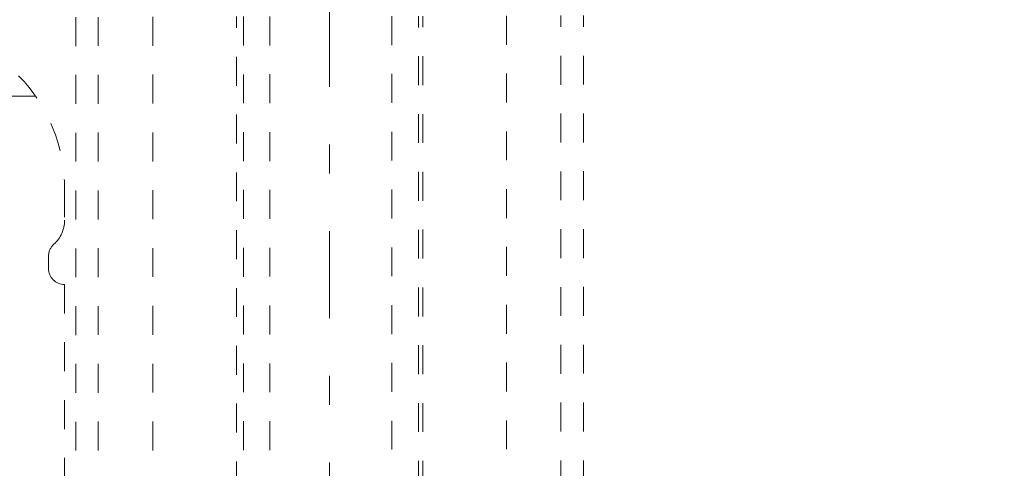
# Model space of a CAD drawing. Units: millimetres. Extents: x 2162 to 3022, y 61 to 897.
# Drawn here: x 2881 to 2912, y 143 to 157 of the extents above; entities that cross this region are included whole.
import ezdxf

# ---------------------------------------------------------------- set-up
doc = ezdxf.new("R2010")
doc.units = ezdxf.units.MM
for name, pattern in [('_..__..__..__.._', [1.8, 0.9, -0.9]), ('______....__....', [7.2, 2.7, -1.8, 0.9, -1.8]), ('______..__..__..', [7.2, 2.7, -0.9, 0.9, -0.9, 0.9, -0.9])]:
    doc.linetypes.add(name, pattern=pattern)
for name, color, linetype in [('Ansichten', 7, 'Continuous'), ('Maße', 7, 'Continuous'), ('Mittellinien', 7, 'Continuous')]:
    doc.layers.add(name, color=color, linetype=linetype)
doc.dimstyles.get("Standard").update_dxf_attribs({"dimtxt": 0.18, "dimasz": 0.18, "dimexe": 0.18, "dimexo": 0.0625, "dimgap": 0.09, "dimtad": 0, "dimtih": 1, "dimtoh": 1, "dimdec": 4, "dimzin": 0, "dimdsep": 46, "dimtxsty": 'Standard', "dimcen": 0.09, "dimadec": 0, "dimazin": 0, "dimtfac": 1, "dimtdec": 4, "dimtofl": 0, "dimtmove": 0, "dimatfit": 3, "dimfxl": 0, "dimtolj": 1, "dimtzin": 0, "dimarcsym": 0})

# ---------------------------------------------------------------- blocks, each defined once
blk = doc.blocks.new('*D1')
at = {"layer": 'Defpoints', "color": 0}
for p in [(2896.292, 174.505), (2903.265, 167.333), (2991.863, 167.333)]:
    blk.add_point(p, dxfattribs=at)
at = {"layer": 'Maße', "color": 0, "lineweight": -2}
for p, q in [((2985.863, 174.505), (2985.863, 226.293)), ((2985.863, 186.505), (2985.863, 198.505)), ((2896.354, 174.505), (2986.043, 174.505)), ((2903.328, 167.333), (2986.043, 167.333)), ((2985.863, 155.333), (2985.863, 143.333))]:
    blk.add_line(p, q, dxfattribs=at)
at = {"layer": 'Maße', "color": 0}
for points in [[(2983.863, 186.505), (2987.863, 186.505), (2985.863, 174.505)], [(2987.863, 155.333), (2983.863, 155.333), (2985.863, 167.333)]]:
    blk.add_solid(points, dxfattribs=at)
at = {"layer": 'Maße', "color": 0, "insert": (2979.773, 213.632), "char_height": 12, "attachment_point": 5, "rotation": 90}
blk.add_mtext('\\A1;7.2', dxfattribs=at)
blk = doc.blocks.new('*D9')
at = {"layer": 'Defpoints', "color": 0}
for p in [(2903.265, 167.333), (2881.063, 141.504), (2991.863, 141.504)]:
    blk.add_point(p, dxfattribs=at)
at = {"layer": 'Maße', "color": 0, "lineweight": -2}
for p, q in [((2903.328, 167.333), (2986.043, 167.333)), ((2985.863, 155.333), (2985.863, 153.504)), ((2881.125, 141.504), (2986.043, 141.504)), ((2985.863, 141.504), (2985.863, 85.696))]:
    blk.add_line(p, q, dxfattribs=at)
at = {"layer": 'Maße', "color": 0}
for points in [[(2987.863, 155.333), (2983.863, 155.333), (2985.863, 167.333)], [(2983.863, 153.504), (2987.863, 153.504), (2985.863, 141.504)]]:
    blk.add_solid(points, dxfattribs=at)
at = {"layer": 'Maße', "color": 0, "insert": (2979.773, 104.071), "char_height": 12, "attachment_point": 5, "rotation": 90}
blk.add_mtext('\\A1;25.8', dxfattribs=at)
blk = doc.blocks.new('@734')
at = {"color": 212, "linetype": '_..__..__..__.._', "lineweight": 9}
for p, q in [((2882.963, 156.78), (2882.963, 140.228)), ((2883.663, 156.783), (2883.663, 140.23)), ((2885.363, 156.788), (2885.363, 140.236)), ((2887.963, 140.244), (2887.963, 156.796)), ((2888.177, 156.797), (2888.177, 140.244)), ((2889.002, 156.799), (2889.002, 140.247)), ((2892.802, 156.811), (2892.802, 140.259)), ((2893.627, 140.261), (2893.627, 156.814)), ((2893.763, 140.262), (2893.763, 156.814)), ((2896.363, 156.822), (2896.363, 140.27)), ((2898.063, 140.275), (2898.063, 156.828)), ((2898.763, 140.278), (2898.763, 156.83)), ((2881.711, 154.316), (2871.759, 154.316)), ((2882.613, 151.452), (2882.613, 150.454)), ((2882.113, 149.336), (2882.113, 148.954)), ((2882.613, 148.454), (2882.613, 140.227))]:
    blk.add_line(p, q, dxfattribs=at)
at = {"color": 212, "linetype": '_..__..__..__.._', "lineweight": 9, "extrusion": (0, 0, -1)}
for centre, radius, start, end in [((-2877.613, 151.452), 5, 135.573, 180), ((-2881.613, 150.454), 1, 180, 228.1897)]:
    blk.add_arc(centre, radius, start, end, dxfattribs=at)
at = {"color": 212, "linetype": '_..__..__..__.._', "lineweight": 9}
for centre, start, end in [((2882.613, 149.336), 131.8103, 180), ((2882.613, 148.954), 180, 270)]:
    blk.add_arc(centre, 0.5, start, end, dxfattribs=at)

msp = doc.modelspace()

# ---------------------------------------------------------------- linework, layer by layer
at = {"layer": 'Mittellinien', "color": 132, "linetype": '______....__....', "lineweight": 9}
msp.add_line((2890.863, 783.71), (2890.863, 91.254), dxfattribs=at)

# ---------------------------------------------------------------- block references
at = {"layer": 'Ansichten', "color": 7, "linetype": '______..__..__..', "lineweight": 9}
msp.add_blockref('@734', (0, 0), dxfattribs=at)

# ---------------------------------------------------------------- dimensions: what is measured, and where the dimension line sits
at = {"layer": 'Maße', "color": 5}
for base, p1, p2, picture, middle in [((2985.863, 167.333), (2896.292, 174.505), (2903.265, 167.333), '*D1', (2985.863, 213.632)), ((2985.863, 141.504), (2903.265, 167.333), (2881.063, 141.504), '*D9', (2985.863, 104.071))]:
    dim = msp.add_linear_dim(base=base, p1=p1, p2=p2, angle=270, dimstyle='Standard', override={"dimtxt": 12, "dimasz": 12, "dimtad": 1, "dimjust": 0, "dimtih": 0, "dimtoh": 0, "dimdec": 1, "dimlfac": 1, "dimzin": 8, "dimsah": 1, "dimse1": 0, "dimse2": 0, "dimsd1": 0, "dimsd2": 0, "dimadec": 2, "dimazin": 2, "dimtol": 0, "dimtp": 0, "dimtm": 0, "dimtfac": 0.5, "dimtzin": 8}, dxfattribs=at)
    dim.commit()
    dim.dimension.update_dxf_attribs({"geometry": picture, "text_midpoint": middle, "dimtype": 160})

doc.saveas('drawing.dxf')
